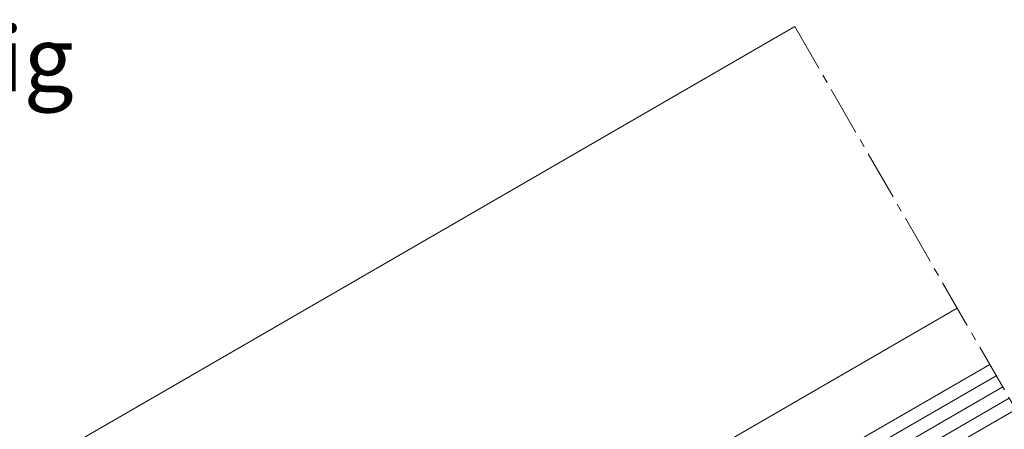
# Model space of a CAD drawing. Units: millimetres. Extents: x 618 to 1105, y -804 to 748.
# Drawn here: x 822 to 898, y 717 to 748 of the extents above; entities that cross this region are included whole.
import ezdxf

# ---------------------------------------------------------------- set-up
doc = ezdxf.new("R2010")
doc.units = ezdxf.units.MM
doc.linetypes.add('MITTE2', pattern=[28.575000000000003, 19.05, -3.175, 3.175, -3.175])
for name, color, linetype, lineweight in [('SX-0-1-Text_dt.', 7, 'Continuous', 13), ('SX-0-Schnittlinie', 7, 'MITTE2', 13), ('SX-Glas_Kontur', 4, 'Continuous', 9), ('SX-Glas_Schraffur', 4, 'Continuous', 5), ('SX-Oberleiste_Ansicht', 7, 'Continuous', 13)]:
    doc.layers.add(name, color=color, linetype=linetype, lineweight=lineweight)
doc.styles.get("Standard").update_dxf_attribs({"font": 'c063003t.ttf'})

# ---------------------------------------------------------------- blocks, each defined once
blk = doc.blocks.new('Glas2')
at = {"layer": 'SX-Glas_Kontur'}
blk.add_line((896.3797213455309, 721.9288090854983), (822.7675620238588, 679.4288090854908), dxfattribs=at)
at = {"layer": 'SX-Glas_Schraffur'}
for p, q in [((823.2675620238567, 678.5627836817096), (896.8797213455329, 721.0627836817117)), ((823.7675620238568, 677.6967582779251), (897.3797213455329, 720.1967582779273)), ((824.2675620238568, 676.8307328741407), (897.8797213455329, 719.3307328741428)), ((824.7675620238568, 675.9647074703562), (898.3797213455329, 718.4647074703583))]:
    blk.add_line(p, q, dxfattribs=at)

msp = doc.modelspace()

# ---------------------------------------------------------------- linework, layer by layer
at = {"layer": 'SX-0-Schnittlinie', "ltscale": 0.2}
msp.add_line((960.3797023455472, 611.0775903100531), (881.3797213245589, 747.9095712353493), dxfattribs=at)
at = {"layer": 'SX-Oberleiste_Ansicht'}
for p, q in [((618.1081179547837, 595.9096401598239), (881.379721324558, 747.9095712353491)), ((832.9349204916574, 691.0724389741542), (893.8797213245616, 726.25893614074))]:
    msp.add_line(p, q, dxfattribs=at)

# ---------------------------------------------------------------- block references
at = {"layer": 'SX-Glas_Schraffur'}
msp.add_blockref('Glas2', (0, 0), dxfattribs=at)

# ---------------------------------------------------------------- texts
at = {"layer": 'SX-0-1-Text_dt.', "insert": (716.2660256439506, 747.9105088183351), "char_height": 5, "width": 178.0764972598008, "attachment_point": 1}
msp.add_mtext('Dachflächenfenster flächenbündig\\PSystem: HUECK-HARTMANN\\PSerie: 85E', dxfattribs=at)

doc.saveas('drawing.dxf')
